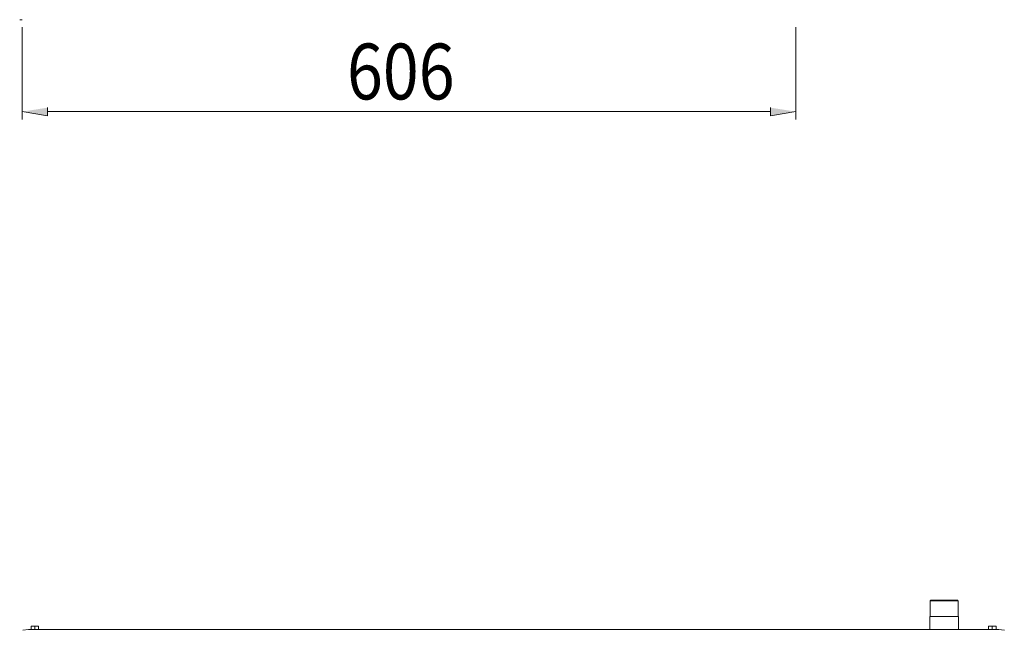
# Model space of a CAD drawing. Units: inches. Extents: x 0 to 612, y 0 to 859.
# Drawn here: x 418 to 533, y 502 to 574 of the extents above; entities that cross this region are included whole.
import ezdxf

# ---------------------------------------------------------------- set-up
doc = ezdxf.new("R2010")
doc.units = ezdxf.units.IN
doc.header["$MEASUREMENT"] = 0
doc.layers.add('图层 1', color=7, linetype='Continuous')

# ---------------------------------------------------------------- blocks, each defined once
blk = doc.blocks.new('block 76')
at = {"layer": '图层 1', "true_color": 0x221814}
for points in [[(420.88, 563.63), (420.88, 562.65), (417.89, 563.16)], [(505.95, 563.63), (505.95, 562.65), (508.95, 563.16)]]:
    blk.add_hatch(color=250, dxfattribs=at).paths.add_polyline_path(points)
at = {"layer": '图层 1', "color": 250, "lineweight": 18, "true_color": 0x221814}
for points in [[(417.59, 573.99), (417.89, 573.99)], [(417.89, 573.09), (417.89, 562.22)], [(508.95, 573.09), (508.95, 562.22)], [(505.95, 563.16), (420.88, 563.16)], [(524.84, 505.64), (524.76, 505.56)], [(524.76, 505.56), (524.76, 503.7)], [(528.03, 505.56), (524.76, 505.56)], [(524.84, 505.64), (527.99, 505.64)], [(528.03, 503.7), (528.03, 505.56), (527.99, 505.64)], [(524.72, 503.7), (524.72, 502.17)], [(528.07, 503.7), (524.72, 503.7)], [(528.07, 502.17), (528.07, 503.7)], [(417.96, 502.09), (418.61, 502.17), (532.83, 502.17)], [(419.13, 502.57), (419.01, 502.57), (418.93, 502.53)], [(418.93, 502.53), (418.93, 502.57), (419.13, 502.57)], [(418.93, 502.17), (418.93, 502.53)], [(419.13, 502.57), (419.38, 502.53), (419.38, 502.17)], [(419.58, 502.57), (419.13, 502.57)], [(419.58, 502.57), (419.5, 502.57), (419.38, 502.53)], [(419.58, 502.57), (419.82, 502.53), (419.82, 502.17)], [(419.82, 502.57), (419.58, 502.57)], [(419.82, 502.57), (419.82, 502.53)], [(531.82, 502.57), (531.7, 502.57), (531.62, 502.53), (531.62, 502.17)], [(531.62, 502.53), (531.62, 502.57), (531.82, 502.57)], [(532.06, 502.53), (531.82, 502.57), (532.26, 502.57), (532.14, 502.57), (532.06, 502.53)], [(532.06, 502.17), (532.06, 502.53)], [(532.26, 502.57), (532.51, 502.53), (532.51, 502.17)], [(532.51, 502.57), (532.26, 502.57)], [(532.51, 502.57), (532.51, 502.53)], [(533.47, 502.09), (532.83, 502.17)], [(533.47, 502.09), (533.47, 502.13)]]:
    blk.add_lwpolyline(points, dxfattribs=at)
at = {"layer": '图层 1', "lineweight": 0}
for points in [[(420.88, 563.63), (420.88, 562.65), (417.89, 563.16)], [(505.95, 563.63), (505.95, 562.65), (508.95, 563.16)]]:
    blk.add_lwpolyline(points, dxfattribs=at)
blk = doc.blocks.new('block 2')
at = {"layer": '图层 1'}
blk.add_blockref('block 76', (0, 0), dxfattribs=at)
at = {"layer": '图层 1', "color": 250, "true_color": 0x221814, "insert": (456.11, 564.6), "char_height": 6.5731, "attachment_point": 7}
blk.add_mtext('\\fCalibri|b0|i0|c0|p34;\\W0.848174;606', dxfattribs=at)

msp = doc.modelspace()

# ---------------------------------------------------------------- block references
at = {"layer": '图层 1'}
msp.add_blockref('block 2', (0, 0), dxfattribs=at)

doc.saveas('drawing.dxf')
